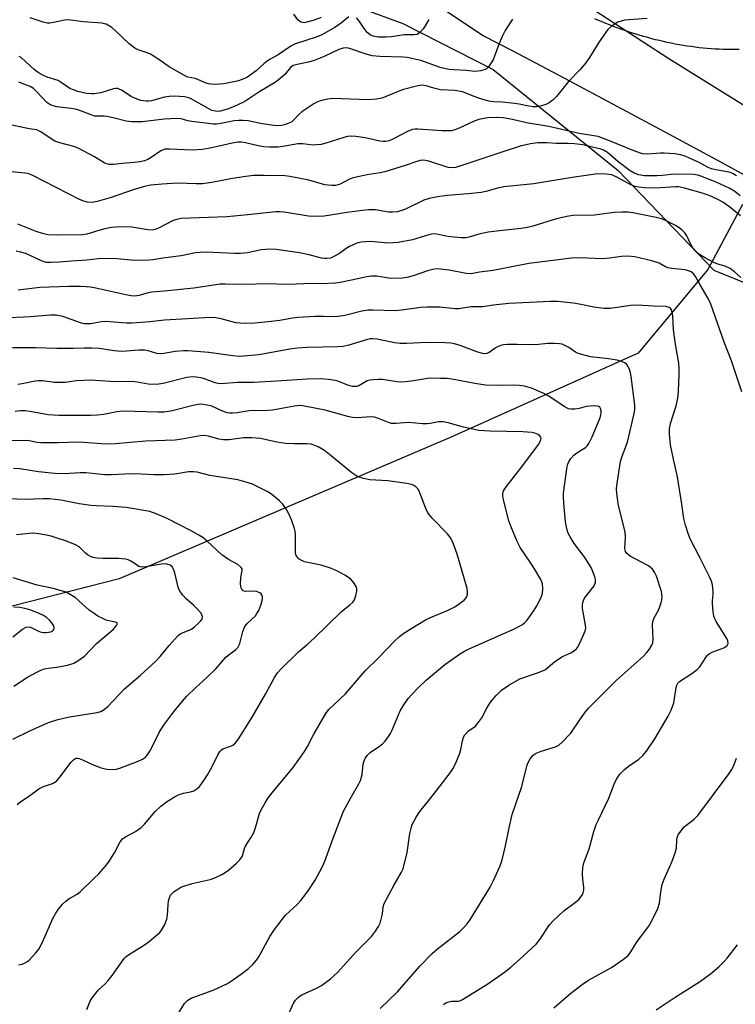
# Model space of a CAD drawing. Units: inches. Extents: x 1225771 to 1231771, y 577453 to 581454.
# Drawn here: x 1226061 to 1226277, y 579672 to 579969 of the extents above; entities that cross this region are included whole.
import ezdxf

# ---------------------------------------------------------------- set-up
doc = ezdxf.new("R2010")
doc.units = ezdxf.units.IN
doc.header["$MEASUREMENT"] = 0
for name, color, linetype in [('HYDRO-Single Line Stream', 4, 'Continuous'), ('NTRL-Trees', 3, 'Continuous'), ('TRANS-Parking Lot', 4, 'Continuous'), ('Undefined', 1, 'Continuous')]:
    doc.layers.add(name, color=color, linetype=linetype)

msp = doc.modelspace()

# ---------------------------------------------------------------- linework, layer by layer
at = {"layer": 'HYDRO-Single Line Stream'}
msp.add_lwpolyline([(1226278.72, 579913.58), (1226268.27, 579894.04), (1226247.23, 579868.72), (1226191.06, 579843.45), (1226090.58, 579800.6), (1226013.01, 579780.78), (1225945.17, 579765.27), (1225914.57, 579762.68), (1225900.74, 579761.98), (1225878.22, 579757.13), (1225862.17, 579749.8), (1225844.18, 579735.81), (1225827.98, 579721.62), (1225809.13, 579709.32), (1225800.36, 579696.6), (1225799.62, 579696.07), (1225782.34, 579683.79), (1225771.78, 579677.17), (1225771.35, 579676.9)], dxfattribs=at)
at = {"layer": 'NTRL-Trees'}
for points in [[(1226138.53, 579982.24), (1226176.23, 579968.29), (1226203.46, 579954.4), (1226241.24, 579923.85), (1226270.12, 579893.84), (1226315.12, 579875.51), (1226363.46, 579864.4), (1226403.46, 579862.73), (1226447.9, 579851.62), (1226479.57, 579832.18), (1226484.01, 579792.18), (1226481.79, 579755.51), (1226482.9, 579734.96), (1226476.79, 579641.07), (1226443.46, 579619.96), (1226391.23, 579616.07), (1226322.35, 579621.62), (1226270.12, 579615.51), (1226162.35, 579613.29), (1226080.76, 579597.64), (1226056.24, 579596.62), (1225990.68, 579550.51), (1225965.74, 579503.26), (1225964.01, 579472.73)], [(1226277.75, 579960.44), (1226276.54, 579960.41), (1226275.32, 579960.4), (1226274.11, 579960.41), (1226272.89, 579960.44), (1226271.68, 579960.49), (1226270.47, 579960.55), (1226269.26, 579960.63), (1226268.04, 579960.72), (1226266.83, 579960.83), (1226265.63, 579960.96), (1226264.42, 579961.11), (1226263.22, 579961.27), (1226262.01, 579961.44), (1226260.81, 579961.63), (1226259.62, 579961.84), (1226258.42, 579962.06), (1226257.23, 579962.29), (1226256.04, 579962.54), (1226254.86, 579962.8), (1226253.67, 579963.08), (1226252.49, 579963.37), (1226251.32, 579963.67), (1226250.14, 579963.99), (1226248.98, 579964.31), (1226247.81, 579964.66), (1226246.65, 579965.01), (1226245.49, 579965.38), (1226244.34, 579965.75), (1226243.19, 579966.15), (1226242.04, 579966.55), (1226240.9, 579966.96), (1226239.76, 579967.39), (1226238.63, 579967.83), (1226237.5, 579968.27), (1226236.37, 579968.73), (1226235.25, 579969.2), (1226234.14, 579969.69)]]:
    msp.add_lwpolyline(points, dxfattribs=at)
at = {"layer": 'TRANS-Parking Lot'}
for points in [[(1226203.33, 579992.46, 0), (1226256.49, 579957.68, 0), (1226280.92, 579942.45, 0), (1226321.16, 579917.98, 0), (1226325.7, 579916.22, 0), (1226330.27, 579914.53, 0), (1226334.86, 579912.91, 0), (1226339.48, 579911.38, 0), (1226344.13, 579909.91, 0), (1226348.79, 579908.53, 0), (1226353.48, 579907.22, 0), (1226358.19, 579905.99, 0), (1226362.92, 579904.84, 0), (1226367.67, 579903.76, 0), (1226372.43, 579902.76, 0), (1226377.22, 579901.85, 0), (1226379.33, 579901.47, 0), (1226386.38, 579901.22, 0), (1226393.42, 579900.89, 0), (1226400.46, 579900.48, 0), (1226407.49, 579899.99, 0), (1226414.52, 579899.42, 0)], [(1226412.59, 579872.57, 0), (1226400.11, 579876.27, 0), (1226387.38, 579879.57, 0), (1226379.05, 579881.34, 0), (1226357.57, 579885.26, 0), (1226348.12, 579887.15, 0), (1226339.08, 579889.34, 0), (1226332.08, 579891.55, 0), (1226325.34, 579894.47, 0), (1226316.95, 579898.73, 0), (1226307, 579904.3, 0), (1226298.05, 579909.73, 0), (1226283.52, 579920.12, 0), (1226272.36, 579926.25, 0), (1226256.66, 579934.79, 0), (1226240.92, 579943.25, 0), (1226225.15, 579951.64, 0), (1226209.34, 579959.97, 0), (1226200.48, 579964.58, 0), (1226175.05, 579981.53, 0)]]:
    msp.add_polyline3d(points, dxfattribs=at)
at = {"layer": 'Undefined'}
for points, elevation in [([(1226249.97, 579969.77), (1226243.13, 579969.22), (1226242.1, 579969.01), (1226241.1, 579968.62), (1226239.14, 579967.4), (1226238.13, 579966.41), (1226235.47, 579962.71), (1226232.55, 579958), (1226231.43, 579956.37), (1226229.77, 579954.39), (1226226.24, 579950.72), (1226222.59, 579946.23), (1226221.56, 579945.2), (1226220.42, 579944.3), (1226219.4, 579943.8), (1226218.04, 579943.36), (1226216.65, 579943.08), (1226215.58, 579943.11), (1226214.23, 579943.29), (1226211.33, 579943.93), (1226209.92, 579944.15), (1226206.23, 579944.55), (1226203.56, 579944.66), (1226202.14, 579944.82), (1226201.03, 579945.1), (1226198.84, 579945.84), (1226197.22, 579946.44), (1226195.06, 579947.38), (1226194.19, 579947.66), (1226191.92, 579948.01), (1226187.57, 579948.27), (1226185.6, 579948.7), (1226183.27, 579949.49), (1226181.99, 579949.62), (1226180.31, 579949.34), (1226176.42, 579948.34), (1226174.32, 579947.58), (1226170.18, 579945.87), (1226169.39, 579945.63), (1226168.31, 579945.43), (1226165.8, 579945.22), (1226155, 579945.6), (1226153.57, 579945.41), (1226151.31, 579944.89), (1226150.26, 579944.51), (1226149.35, 579944.03), (1226145.72, 579941.58), (1226144.86, 579940.83), (1226143.28, 579939.03), (1226142.68, 579938.54), (1226141.85, 579938.14), (1226140.47, 579937.66), (1226139.62, 579937.45), (1226138.77, 579937.36), (1226137.33, 579937.48), (1226133.27, 579938.1), (1226129.59, 579938.88), (1226127.89, 579939.02), (1226126.74, 579939.02), (1226125.37, 579938.9), (1226120.83, 579937.93), (1226119.97, 579937.84), (1226119.09, 579937.86), (1226112.56, 579938.69), (1226111.39, 579938.91), (1226109.31, 579939.46), (1226108.06, 579939.6), (1226104.25, 579939.38), (1226097.54, 579938.54), (1226094.38, 579938.54), (1226092.69, 579938.75), (1226088.83, 579939.8), (1226086.93, 579940.22), (1226086.11, 579940.31), (1226084.08, 579940.26), (1226083.21, 579940.33), (1226082.13, 579940.64), (1226079.24, 579941.83), (1226077.89, 579942.25), (1226076.18, 579942.57), (1226071.78, 579943.13), (1226070.37, 579943.46), (1226069.68, 579943.81), (1226068.83, 579944.42), (1226065.59, 579947.88), (1226064.73, 579948.59), (1226063.75, 579949.2), (1226062.2, 579949.89), (1226060.32, 579950.55)], 556), ([(1226209.3, 579969.56), (1226207.15, 579966.11), (1226206.17, 579964.34), (1226205.27, 579962.2), (1226203.92, 579958.36), (1226203.44, 579957.32), (1226202.07, 579955.16), (1226201.5, 579954.6), (1226201.04, 579954.36), (1226199.72, 579954.01), (1226198.06, 579953.81), (1226195.32, 579954.08), (1226191.61, 579954.24), (1226190.25, 579954.37), (1226187.76, 579954.9), (1226181.66, 579957.08), (1226178.95, 579957.74), (1226177.56, 579957.98), (1226176.24, 579958.1), (1226169.32, 579958.32), (1226166.99, 579958.55), (1226165.19, 579958.98), (1226160.16, 579960.75), (1226159.35, 579960.89), (1226158.23, 579960.84), (1226156.93, 579960.42), (1226152.47, 579958.31), (1226149.43, 579957.11), (1226147.73, 579956.58), (1226144.34, 579955.9), (1226143.16, 579955.54), (1226142.35, 579954.93), (1226140.61, 579952.84), (1226138.6, 579951.11), (1226137.45, 579950.37), (1226133.02, 579947.77), (1226128.58, 579944.71), (1226126.26, 579943.61), (1226123.61, 579942.54), (1226121.11, 579941.83), (1226120.39, 579941.74), (1226119.65, 579941.78), (1226118.63, 579942.02), (1226117.85, 579942.35), (1226112.11, 579945.6), (1226111.2, 579945.93), (1226110.36, 579946.08), (1226107.31, 579946.32), (1226105.68, 579946.27), (1226104.3, 579946), (1226100.42, 579944.96), (1226099.58, 579944.82), (1226098.78, 579944.81), (1226097.19, 579945.01), (1226095.53, 579945.6), (1226094.27, 579946.25), (1226091.36, 579948.12), (1226090.62, 579948.47), (1226090.11, 579948.62), (1226089.48, 579948.64), (1226088.93, 579948.54), (1226085.07, 579947.33), (1226083.12, 579947.01), (1226082.25, 579947.01), (1226080.79, 579947.16), (1226078.13, 579947.74), (1226076.79, 579948.19), (1226075.75, 579948.67), (1226073.15, 579950.49), (1226072.23, 579951.03), (1226068.92, 579952.08), (1226067.56, 579952.64), (1226066.81, 579953.03), (1226065.86, 579953.67), (1226064.94, 579954.42), (1226061.11, 579957.93), (1226060.41, 579958.33)], 558), ([(1226159.92, 579970.27), (1226157.67, 579968.42), (1226155.75, 579967.01), (1226151.82, 579964.87), (1226150.1, 579964.11), (1226144.16, 579962.21), (1226143.34, 579961.88), (1226142.4, 579961.38), (1226138.56, 579958.82), (1226136.18, 579957.51), (1226135.28, 579956.93), (1226134.23, 579956.11), (1226132, 579954), (1226130.59, 579952.92), (1226129.35, 579952.11), (1226128.29, 579951.6), (1226126.64, 579950.98), (1226125.26, 579950.64), (1226122.17, 579950.05), (1226119.56, 579949.89), (1226118.4, 579949.91), (1226117.57, 579950.02), (1226116.53, 579950.35), (1226114.38, 579951.35), (1226113.54, 579951.61), (1226111.38, 579952.1), (1226110.32, 579952.53), (1226105.74, 579955.14), (1226102.59, 579957.39), (1226100.08, 579958.99), (1226098.8, 579959.55), (1226096.32, 579960.28), (1226095.33, 579960.77), (1226093.6, 579962.1), (1226089.48, 579966.05), (1226088.36, 579967.04), (1226086.73, 579968.01), (1226086.24, 579968.2), (1226085.45, 579968.36), (1226079.76, 579968.79), (1226075.24, 579969.41), (1226074.16, 579969.29), (1226070.85, 579968.55), (1226069.7, 579968.41), (1226068.85, 579968.41), (1226067.7, 579968.65), (1226063.73, 579969.94)], 560), ([(1226151.53, 579970.09), (1226149.21, 579969.18), (1226147.26, 579968.64), (1226146.42, 579968.51), (1226145.89, 579968.52), (1226145.15, 579968.82), (1226144.55, 579969.41), (1226143.3, 579971.08)], 562), ([(1226184.11, 579969.5), (1226182.97, 579967.55), (1226182.33, 579966.62), (1226181.4, 579965.58), (1226180.55, 579964.97), (1226179.56, 579964.81), (1226176.64, 579964.82), (1226172.8, 579964.22), (1226171.18, 579964.09), (1226168.86, 579964.15), (1226167.3, 579964.41), (1226166.34, 579964.86), (1226165.48, 579965.59), (1226164.59, 579966.72), (1226162.94, 579969.13), (1226162.21, 579969.99)], 560), ([(1226276.88, 579922.27), (1226275.89, 579922.88), (1226275.12, 579923.24), (1226274.07, 579923.53), (1226270.64, 579924.05), (1226269.34, 579924.37), (1226268.39, 579924.79), (1226265.6, 579926.3), (1226262.75, 579927.65), (1226261.44, 579928.2), (1226260.01, 579928.61), (1226258.28, 579928.89), (1226255.08, 579929.08), (1226253.94, 579929.08), (1226249.93, 579928.82), (1226248.53, 579928.95), (1226246.2, 579929.68), (1226238.09, 579933.08), (1226235.17, 579934.1), (1226233.29, 579934.48), (1226229.42, 579935.08), (1226220.29, 579937.2), (1226213.59, 579938.31), (1226209.36, 579939.32), (1226206.48, 579939.78), (1226204.8, 579939.91), (1226201.83, 579939.75), (1226200.19, 579939.51), (1226199.11, 579939.27), (1226197.77, 579938.75), (1226193.27, 579936.67), (1226191.96, 579936.18), (1226190.88, 579935.9), (1226189.79, 579935.81), (1226188.13, 579935.83), (1226180.78, 579936.33), (1226179.91, 579936.34), (1226179.13, 579936.26), (1226177.87, 579935.78), (1226173.03, 579933.23), (1226172.07, 579932.87), (1226171.06, 579932.65), (1226170.29, 579932.61), (1226169.26, 579932.69), (1226164.85, 579933.76), (1226162.03, 579934.13), (1226160.34, 579934.23), (1226159.5, 579934.13), (1226158.4, 579933.86), (1226152.71, 579932.01), (1226151.62, 579931.74), (1226150.21, 579931.59), (1226149.08, 579931.57), (1226146.02, 579931.9), (1226144.52, 579931.92), (1226143.39, 579931.76), (1226140.02, 579931.09), (1226138.63, 579930.91), (1226136, 579930.9), (1226134.25, 579931), (1226132.57, 579931.32), (1226128.71, 579932.26), (1226127.57, 579932.39), (1226126.43, 579932.39), (1226124.72, 579932.1), (1226118.58, 579930.69), (1226115.8, 579930.22), (1226112.66, 579930.05), (1226105.82, 579930.33), (1226104.38, 579930.28), (1226103.88, 579930.16), (1226103.2, 579929.86), (1226100.26, 579927.76), (1226099.27, 579927.22), (1226098.22, 579926.81), (1226096.82, 579926.51), (1226095.12, 579926.25), (1226091.5, 579925.98), (1226088.92, 579925.67), (1226087.61, 579925.67), (1226086.84, 579925.86), (1226086.08, 579926.2), (1226083.17, 579927.97), (1226078.27, 579930.6), (1226076.9, 579931.08), (1226072.71, 579932.23), (1226071.2, 579932.78), (1226070.06, 579933.42), (1226066.95, 579935.57), (1226065.73, 579936.13), (1226063.45, 579936.51), (1226055.95, 579938.05)], 554), ([(1226278.01, 579916.19), (1226276.44, 579917.52), (1226274.74, 579918.53), (1226270.77, 579920.41), (1226266.19, 579922.22), (1226265.21, 579922.5), (1226263.96, 579922.7), (1226258.14, 579922.79), (1226254.55, 579922.34), (1226252.92, 579922.28), (1226249.18, 579922.32), (1226247.43, 579922.55), (1226246.08, 579923.03), (1226244.85, 579923.77), (1226241.13, 579926.58), (1226237.99, 579929.29), (1226236.82, 579930.02), (1226235.95, 579930.37), (1226230.52, 579931.59), (1226227.99, 579931.94), (1226226.03, 579932.07), (1226222.63, 579931.99), (1226219.68, 579932.21), (1226216.92, 579932.26), (1226214.77, 579931.98), (1226211.61, 579931.25), (1226205.79, 579929.27), (1226200.32, 579927.55), (1226194.93, 579925.65), (1226192.14, 579924.83), (1226191.05, 579924.73), (1226189.95, 579924.83), (1226184.05, 579926.75), (1226182.61, 579926.96), (1226181.48, 579926.9), (1226180.42, 579926.62), (1226176.97, 579925.39), (1226170.81, 579923.51), (1226169.4, 579923.21), (1226165.44, 579922.6), (1226161.2, 579921.63), (1226160.12, 579921.24), (1226157.27, 579919.78), (1226155.88, 579919.34), (1226154.74, 579919.32), (1226152.7, 579919.6), (1226147.88, 579921), (1226142.17, 579922.1), (1226140.57, 579922.23), (1226134.38, 579922.37), (1226131.19, 579922.33), (1226128.83, 579922.09), (1226124.85, 579921.48), (1226118.62, 579920.27), (1226115.78, 579919.88), (1226113.85, 579919.83), (1226108.24, 579920.03), (1226103.6, 579919.78), (1226100.15, 579919.43), (1226098.23, 579919.01), (1226094.82, 579918.09), (1226088.19, 579915.76), (1226083.95, 579914.49), (1226082.52, 579914.23), (1226081.08, 579914.31), (1226079.98, 579914.59), (1226078.68, 579915.17), (1226064.54, 579922.36), (1226063.09, 579922.94), (1226061.28, 579923.22), (1226051.96, 579924.07)], 552), ([(1226278.14, 579910.2), (1226274.92, 579912.81), (1226272.75, 579914.29), (1226271.49, 579914.99), (1226269.17, 579916.1), (1226266.91, 579916.96), (1226261.18, 579918.59), (1226259.52, 579918.91), (1226258.53, 579918.94), (1226254.03, 579918.66), (1226250.6, 579918.59), (1226249.16, 579918.63), (1226247.44, 579918.85), (1226246.33, 579919.1), (1226245.01, 579919.6), (1226241, 579921.76), (1226239.25, 579922.53), (1226237.6, 579922.82), (1226235.05, 579922.91), (1226227.3, 579921.82), (1226215.72, 579919.85), (1226206.67, 579918.96), (1226204.48, 579918.48), (1226201.28, 579917.51), (1226199.9, 579917.24), (1226195.94, 579916.82), (1226189.56, 579916.38), (1226186.65, 579915.97), (1226184.2, 579915.43), (1226182.6, 579914.91), (1226177.03, 579912.2), (1226175.66, 579911.66), (1226174.53, 579911.4), (1226173.09, 579911.31), (1226171.93, 579911.34), (1226168, 579911.97), (1226165.89, 579912.03), (1226163.97, 579911.84), (1226159.44, 579911.2), (1226152.53, 579910.1), (1226150.76, 579909.96), (1226147.79, 579910.14), (1226140.39, 579911.34), (1226139.08, 579911.43), (1226137.79, 579911.4), (1226129.45, 579910.45), (1226123.1, 579909.85), (1226109.22, 579909.35), (1226108.07, 579909.12), (1226106.95, 579908.76), (1226102.47, 579906.48), (1226101.46, 579906.07), (1226100.69, 579905.89), (1226099.3, 579905.95), (1226094.43, 579906.82), (1226090.89, 579906.91), (1226088.29, 579906.65), (1226086.33, 579906.31), (1226084.46, 579905.82), (1226080.84, 579904.7), (1226079.59, 579904.44), (1226071.75, 579904.38), (1226069.11, 579904.47), (1226067.47, 579904.83), (1226065.6, 579905.46), (1226060.06, 579907.7)], 550), ([(1226278.23, 579891.59), (1226276.36, 579893.3), (1226274.98, 579894.25), (1226273.48, 579895.01), (1226271.24, 579895.62), (1226270.09, 579896.07), (1226267.21, 579897.6), (1226265.75, 579898.49), (1226264.82, 579899.3), (1226263.75, 579900.58), (1226263.17, 579901.54), (1226261.94, 579904.14), (1226261.29, 579905.06), (1226260.51, 579905.88), (1226259.64, 579906.54), (1226258.46, 579907.27), (1226255.93, 579908.61), (1226254.36, 579909.3), (1226252.64, 579909.73), (1226245.65, 579911.09), (1226244.18, 579911.26), (1226242.39, 579911.35), (1226239.97, 579911.22), (1226234.04, 579910.44), (1226227.48, 579910.25), (1226225.76, 579909.99), (1226222.58, 579909.27), (1226215.49, 579907.12), (1226213.83, 579906.7), (1226211.91, 579906.37), (1226206.31, 579905.82), (1226201.99, 579905.27), (1226199.16, 579904.66), (1226196.22, 579903.75), (1226195.26, 579903.56), (1226193.87, 579903.56), (1226190.67, 579903.9), (1226189.22, 579904.11), (1226186.44, 579904.67), (1226185.41, 579904.75), (1226184.11, 579904.5), (1226179.1, 579902.99), (1226174.81, 579902.12), (1226171.83, 579901.98), (1226166.46, 579902.41), (1226163.7, 579902.28), (1226162.32, 579901.92), (1226160.15, 579900.94), (1226159.17, 579900.34), (1226157.13, 579898.84), (1226155.39, 579897.89), (1226154.36, 579897.46), (1226153.33, 579897.28), (1226152.56, 579897.3), (1226151.69, 579897.44), (1226147.94, 579898.4), (1226145.06, 579898.99), (1226138.04, 579900.03), (1226136.3, 579900.15), (1226133.47, 579899.95), (1226129.42, 579899.05), (1226127.23, 579898.81), (1226125.47, 579898.82), (1226116.85, 579899.22), (1226115.11, 579899.17), (1226113.69, 579898.98), (1226109.38, 579898.11), (1226103.83, 579897.39), (1226100.79, 579896.88), (1226099.65, 579896.78), (1226095.35, 579896.69), (1226089.89, 579897.18), (1226085.56, 579897.31), (1226084.24, 579897.22), (1226080.88, 579896.8), (1226076.22, 579896.54), (1226072.51, 579896.22), (1226069.96, 579896.1), (1226068.56, 579896.16), (1226067.18, 579896.57), (1226062.64, 579898.68), (1226060.95, 579899.25), (1226059.53, 579899.54)], 548), ([(1226278.56, 579857.05), (1226275.41, 579866.39), (1226273.19, 579872.11), (1226269.2, 579883.54), (1226268.4, 579885.29), (1226265.98, 579889.33), (1226264.56, 579891.91), (1226264.04, 579892.61), (1226263.19, 579893.32), (1226262.48, 579893.64), (1226261.47, 579893.86), (1226257.39, 579894.33), (1226256.25, 579894.53), (1226255.49, 579894.8), (1226253.57, 579895.88), (1226251.4, 579896.66), (1226246.19, 579897.79), (1226244.17, 579898.02), (1226242.18, 579897.97), (1226238.58, 579897.4), (1226236.61, 579897.26), (1226229.62, 579897.56), (1226227.14, 579897.45), (1226214.21, 579895.83), (1226203.47, 579893.7), (1226199.33, 579893.16), (1226196.87, 579892.72), (1226195.32, 579892.81), (1226190.21, 579893.83), (1226187.55, 579894.14), (1226186.36, 579894.18), (1226185.28, 579894.03), (1226183.67, 579893.63), (1226179.34, 579892.08), (1226177.43, 579891.62), (1226176.03, 579891.4), (1226172.47, 579891.33), (1226168.33, 579891.94), (1226166.73, 579892), (1226165.32, 579891.8), (1226160.74, 579890.77), (1226157.33, 579890.12), (1226155.9, 579889.91), (1226153.56, 579889.73), (1226146.3, 579889.68), (1226141.72, 579889.48), (1226134.56, 579889.68), (1226129.36, 579889.44), (1226122.61, 579889.56), (1226121.15, 579889.52), (1226113.13, 579888.32), (1226104.25, 579887.43), (1226100.41, 579887.14), (1226099.03, 579886.86), (1226096.6, 579886.14), (1226095.34, 579885.97), (1226094.26, 579886.02), (1226092.61, 579886.3), (1226083.61, 579888.36), (1226082.01, 579888.66), (1226080.69, 579888.79), (1226078.99, 579888.87), (1226075.48, 579888.82), (1226066.73, 579888.52), (1226060.14, 579887.73)], 546), ([(1226188.5, 579672.14), (1226189.15, 579672.59), (1226190.13, 579672.96), (1226190.89, 579673.09), (1226192.93, 579673.09), (1226193.4, 579673.22), (1226194.18, 579673.57), (1226201.84, 579678.33), (1226206.9, 579681.83), (1226208.86, 579683.41), (1226211.46, 579685.66), (1226216.48, 579690.37), (1226217.55, 579691.75), (1226220.52, 579696.16), (1226221.67, 579697.45), (1226224.85, 579700.36), (1226228.31, 579702.96), (1226229.39, 579703.91), (1226230.41, 579705.28), (1226230.65, 579705.79), (1226230.83, 579706.59), (1226230.85, 579707.43), (1226230.55, 579709.98), (1226230.49, 579711.44), (1226230.59, 579713.48), (1226230.89, 579714.86), (1226232.44, 579719.14), (1226233.85, 579724.31), (1226234.59, 579726.42), (1226235.14, 579727.7), (1226238.43, 579734.38), (1226239.97, 579738.66), (1226240.66, 579740.13), (1226241.74, 579741.68), (1226243.13, 579743.07), (1226244.25, 579743.97), (1226247.46, 579746.17), (1226248.69, 579747.26), (1226249.78, 579748.63), (1226252.27, 579752.34), (1226256.33, 579759.18), (1226257.24, 579761), (1226257.99, 579763.17), (1226258.67, 579767.76), (1226258.88, 579768.55), (1226259.23, 579769.16), (1226259.75, 579769.65), (1226263.42, 579772), (1226265.09, 579773.24), (1226265.82, 579774.08), (1226267.67, 579776.88), (1226268.19, 579777.53), (1226268.79, 579778.08), (1226269.79, 579778.6), (1226272.27, 579779.46), (1226273.29, 579779.91), (1226274.09, 579780.5), (1226274.39, 579781.14), (1226274.33, 579781.88), (1226274.02, 579782.58), (1226270.82, 579787.76), (1226270.42, 579788.53), (1226270.12, 579789.33), (1226269.89, 579790.75), (1226269.71, 579793.06), (1226269.71, 579793.93), (1226269.9, 579796), (1226269.87, 579796.84), (1226269.63, 579798.78), (1226269.34, 579799.88), (1226268.75, 579801.23), (1226265.97, 579806.85), (1226262.93, 579812.64), (1226262.39, 579813.96), (1226261.51, 579816.78), (1226261.05, 579818.8), (1226260.41, 579823.2), (1226259.07, 579831.44), (1226257.86, 579836.77), (1226257.02, 579841.04), (1226256.66, 579844.27), (1226256.7, 579845.92), (1226257.03, 579847.54), (1226258.69, 579852.84), (1226259.18, 579855.16), (1226259.43, 579857.22), (1226259.62, 579862.31), (1226259.58, 579864.32), (1226259.47, 579865.75), (1226258.37, 579872.04), (1226257.95, 579875.77), (1226257.68, 579879.97), (1226257.51, 579881.1), (1226257.29, 579881.87), (1226257.03, 579882.28), (1226256.64, 579882.57), (1226255.62, 579882.86), (1226251.83, 579882.94), (1226246.98, 579883.25), (1226245.04, 579883.13), (1226238.76, 579882.27), (1226237.02, 579882.24), (1226233.85, 579882.61), (1226229.44, 579883.55), (1226227.77, 579883.83), (1226222.92, 579884.35), (1226220.67, 579884.36), (1226208.23, 579883.73), (1226203.54, 579883.22), (1226200.25, 579882.7), (1226196.82, 579882.71), (1226193.15, 579882.11), (1226192.01, 579882.14), (1226187.43, 579882.65), (1226183.57, 579882.67), (1226181.62, 579882.56), (1226176.65, 579881.81), (1226173.99, 579881.56), (1226167.14, 579881.75), (1226165.75, 579881.71), (1226163.83, 579881.46), (1226158.68, 579880.1), (1226156.7, 579879.77), (1226155.26, 579879.7), (1226152.32, 579879.79), (1226149.8, 579879.77), (1226144.53, 579879.54), (1226142.93, 579879.35), (1226139.07, 579878.62), (1226135.62, 579878.15), (1226131.54, 579877.82), (1226128.32, 579877.72), (1226127.16, 579877.75), (1226125.86, 579877.92), (1226121.41, 579879.12), (1226119.8, 579879.38), (1226118.14, 579879.49), (1226104.33, 579878.7), (1226099.91, 579878.22), (1226094.56, 579877.77), (1226092.8, 579877.77), (1226086.47, 579878.32), (1226085.33, 579878.22), (1226081.94, 579877.61), (1226080.86, 579877.56), (1226080.1, 579877.62), (1226079.27, 579877.8), (1226073.67, 579879.77), (1226072.62, 579880.05), (1226071.58, 579880.2), (1226069.9, 579880.19), (1226063.73, 579879.69), (1226055.65, 579879.33)], 544), ([(1226169.34, 579670.9), (1226174.63, 579675.97), (1226181.31, 579683.67), (1226185.11, 579687.48), (1226186.66, 579688.87), (1226193.38, 579694.19), (1226194.48, 579695.18), (1226195.63, 579696.5), (1226196.68, 579697.9), (1226202.56, 579707.57), (1226203.53, 579709.39), (1226205.56, 579713.95), (1226206.16, 579715.81), (1226207.24, 579720), (1226208.28, 579725.44), (1226209.22, 579729.49), (1226212.16, 579737.88), (1226213.77, 579744.45), (1226214.21, 579745.56), (1226214.64, 579746.32), (1226215.57, 579747.37), (1226216.45, 579747.96), (1226217.94, 579748.58), (1226222.3, 579749.86), (1226223.27, 579750.4), (1226224.33, 579751.34), (1226226.95, 579754.01), (1226229.8, 579758.38), (1226231.36, 579760.47), (1226232.27, 579761.57), (1226240.59, 579769.91), (1226248.77, 579777.17), (1226249.9, 579778.38), (1226250.7, 579779.39), (1226251.38, 579780.56), (1226251.66, 579781.3), (1226251.78, 579782.64), (1226251.58, 579786.62), (1226251.64, 579787.75), (1226252.02, 579788.8), (1226253.36, 579791.2), (1226254.17, 579793.39), (1226254.37, 579794.23), (1226254.44, 579795.08), (1226254.41, 579795.94), (1226254.26, 579796.78), (1226252.76, 579801.4), (1226252.19, 579802.63), (1226251.6, 579803.49), (1226250.88, 579804.17), (1226250.2, 579804.63), (1226246.09, 579806.74), (1226244.87, 579807.46), (1226243.82, 579808.27), (1226243.4, 579808.87), (1226243.27, 579809.31), (1226243.22, 579809.87), (1226243.44, 579813.11), (1226243.29, 579814.8), (1226241.35, 579822.79), (1226240.76, 579826.33), (1226240.7, 579827.7), (1226240.76, 579828.83), (1226241.91, 579836.05), (1226242.4, 579837.66), (1226243.74, 579841.06), (1226244.14, 579842.3), (1226246.03, 579850.53), (1226246.22, 579851.67), (1226246.19, 579853.03), (1226245.15, 579861.71), (1226244.93, 579862.83), (1226244.59, 579863.89), (1226244.26, 579864.64), (1226243.81, 579865.3), (1226243.19, 579865.8), (1226242.23, 579866.25), (1226240.87, 579866.61), (1226238.3, 579867.06), (1226232.84, 579867.67), (1226230.22, 579868.31), (1226229.09, 579868.68), (1226228.31, 579869.04), (1226226.29, 579870.43), (1226225.1, 579871.1), (1226224.35, 579871.42), (1226223.52, 579871.59), (1226222.04, 579871.66), (1226219.95, 579871.63), (1226216.25, 579871.24), (1226210.77, 579871.36), (1226207.81, 579871.34), (1226206.64, 579871.25), (1226205.82, 579871.07), (1226204.79, 579870.67), (1226204.07, 579870.26), (1226202.32, 579868.94), (1226201.59, 579868.61), (1226201.07, 579868.54), (1226200.24, 579868.66), (1226198.55, 579869.17), (1226193.49, 579871.08), (1226191.81, 579871.52), (1226190.68, 579871.72), (1226188.95, 579871.83), (1226183.46, 579871.95), (1226177.4, 579871.63), (1226175.4, 579871.66), (1226173.68, 579871.88), (1226168.51, 579872.92), (1226167.07, 579873.11), (1226166.34, 579873.07), (1226165.52, 579872.91), (1226159.89, 579871.15), (1226158.25, 579870.77), (1226156.51, 579870.64), (1226147.4, 579870.4), (1226144.45, 579870.24), (1226142.16, 579869.93), (1226132.74, 579868.22), (1226128.2, 579867.79), (1226126.8, 579867.78), (1226124.88, 579867.9), (1226117.72, 579868.94), (1226111.41, 579869.47), (1226110.02, 579869.44), (1226107.49, 579869.22), (1226104.12, 579868.62), (1226103.07, 579868.53), (1226102.01, 579868.66), (1226099.33, 579869.43), (1226098.23, 579869.6), (1226096.56, 579869.6), (1226092.8, 579869.31), (1226091.35, 579869.27), (1226089.07, 579869.46), (1226084.65, 579870.1), (1226082.35, 579870.24), (1226080.05, 579870.29), (1226076.81, 579870.17), (1226071.77, 579870.13), (1226065.33, 579870.34), (1226058.47, 579870.31)], 542), ([(1226141.89, 579669.62), (1226143.34, 579672.68), (1226143.82, 579673.38), (1226144.61, 579674.22), (1226145.28, 579674.76), (1226145.77, 579675.05), (1226149.96, 579676.91), (1226151.72, 579677.82), (1226154.44, 579679.84), (1226156.48, 579681.76), (1226162.12, 579687.99), (1226166.76, 579692.63), (1226167.97, 579694.2), (1226168.89, 579695.61), (1226169.34, 579696.66), (1226169.83, 579698.32), (1226170.06, 579699.44), (1226170.29, 579701.59), (1226170.61, 579702.62), (1226173.59, 579708.25), (1226175.86, 579712.02), (1226176.32, 579713.1), (1226177.51, 579718.02), (1226178.32, 579723.74), (1226178.7, 579725.36), (1226179.06, 579726.41), (1226180.27, 579728.69), (1226181.34, 579730.4), (1226184.33, 579734.07), (1226187.89, 579738.64), (1226190.53, 579742.06), (1226191.33, 579743.24), (1226192.08, 579744.78), (1226193.39, 579747.96), (1226193.71, 579749.06), (1226194.2, 579751.67), (1226194.58, 579752.79), (1226194.98, 579753.56), (1226195.97, 579754.58), (1226198.11, 579756.16), (1226198.88, 579757), (1226200.03, 579758.65), (1226201.67, 579761.78), (1226202.67, 579763.38), (1226204.39, 579765.38), (1226206.04, 579767.03), (1226208.25, 579768.5), (1226211.57, 579770.44), (1226216.55, 579772.11), (1226218.19, 579772.73), (1226219.23, 579773.22), (1226219.92, 579773.72), (1226221.47, 579775.19), (1226222.67, 579776.06), (1226224.45, 579777.13), (1226226.89, 579778.27), (1226228.03, 579778.98), (1226228.61, 579779.49), (1226228.96, 579779.9), (1226229.78, 579781.44), (1226231.09, 579784.41), (1226231.35, 579785.23), (1226231.42, 579785.79), (1226231.29, 579787.24), (1226230.49, 579791.61), (1226230.43, 579792.69), (1226230.55, 579793.51), (1226230.83, 579794.34), (1226231.3, 579795.22), (1226233.97, 579798.55), (1226234.37, 579799.59), (1226234.39, 579800.4), (1226234.2, 579801.2), (1226233.69, 579802.52), (1226233.11, 579803.82), (1226232.53, 579804.87), (1226230.94, 579807.36), (1226227.94, 579811.28), (1226226.68, 579813.3), (1226226.04, 579814.62), (1226225.59, 579816.28), (1226225.35, 579817.81), (1226224.78, 579823.48), (1226224.69, 579825.27), (1226224.73, 579826.46), (1226225.73, 579833.87), (1226225.95, 579834.99), (1226226.2, 579835.7), (1226226.9, 579836.89), (1226227.78, 579837.95), (1226228.71, 579838.65), (1226231.32, 579840.25), (1226231.88, 579840.78), (1226232.34, 579841.44), (1226233.33, 579843.52), (1226235.67, 579849.02), (1226235.97, 579850.05), (1226236.09, 579850.83), (1226236.06, 579851.33), (1226235.89, 579852.02), (1226235.67, 579852.4), (1226235.34, 579852.65), (1226234.89, 579852.77), (1226234.09, 579852.81), (1226231.56, 579852.62), (1226229.43, 579852.08), (1226228.09, 579851.84), (1226227.02, 579851.81), (1226226.22, 579851.97), (1226224.93, 579852.59), (1226220.27, 579855.71), (1226218.76, 579856.59), (1226215.07, 579858.22), (1226212.92, 579858.76), (1226211.28, 579859), (1226209.56, 579859.09), (1226205.19, 579858.95), (1226201.16, 579859.04), (1226197.94, 579859.55), (1226191.66, 579860.8), (1226189.6, 579861.05), (1226187.59, 579861.14), (1226185.02, 579861.17), (1226183.65, 579861.11), (1226178.79, 579860.29), (1226175.94, 579859.96), (1226174.45, 579860.05), (1226170.04, 579860.81), (1226168.88, 579860.83), (1226167.42, 579860.72), (1226166.26, 579860.56), (1226165.44, 579860.34), (1226162.92, 579858.92), (1226162.39, 579858.71), (1226161.86, 579858.63), (1226161.03, 579858.72), (1226159.62, 579859.09), (1226156.63, 579860.27), (1226155.81, 579860.52), (1226153.83, 579860.79), (1226151.3, 579860.97), (1226147.38, 579860.91), (1226138.11, 579860.24), (1226131.11, 579859.92), (1226126.37, 579859.84), (1226121.4, 579859.53), (1226120.38, 579859.6), (1226119.59, 579859.76), (1226116.41, 579860.98), (1226115.35, 579861.3), (1226113.9, 579861.53), (1226112.73, 579861.58), (1226111.01, 579861.39), (1226103.92, 579859.6), (1226101.91, 579859.27), (1226099.41, 579859.4), (1226096.03, 579860.01), (1226094.62, 579860.16), (1226089.31, 579860.1), (1226082.12, 579860.57), (1226077.76, 579860.34), (1226074.31, 579859.92), (1226072.85, 579859.85), (1226071.09, 579859.93), (1226067.53, 579860.39), (1226066.14, 579860.4), (1226064.76, 579860.21), (1226061.32, 579859.44), (1226060.01, 579859.31)], 540), ([(1226221.78, 579671.09), (1226226.89, 579675.51), (1226230.35, 579678.17), (1226232.29, 579679.44), (1226239.16, 579683.25), (1226242.81, 579685.79), (1226244.19, 579686.89), (1226245.05, 579688), (1226246.91, 579691.14), (1226250.42, 579695.71), (1226251.54, 579697.72), (1226253.22, 579701.07), (1226253.7, 579702.73), (1226254.07, 579706.12), (1226254.49, 579708.3), (1226255.1, 579709.94), (1226257.52, 579715.38), (1226258.43, 579717.89), (1226258.78, 579719.31), (1226258.88, 579721.97), (1226259.1, 579722.79), (1226259.34, 579723.28), (1226260.11, 579724.42), (1226261.17, 579725.71), (1226262.02, 579726.45), (1226264.08, 579727.96), (1226265.25, 579729.2), (1226274.68, 579741.82), (1226275.47, 579743.03), (1226276.24, 579744.59), (1226276.96, 579746.47)], 546), ([(1226252.67, 579670.51), (1226258.13, 579674.16), (1226266.05, 579679.16), (1226269.07, 579681.37), (1226271.61, 579683.51), (1226273.2, 579685.05), (1226274.11, 579686.08), (1226277.24, 579690.11)], 548)]:
    msp.add_lwpolyline(points, dxfattribs=dict(at, elevation=elevation))
for points in [[(1226108.21, 579668.95, 538), (1226110.36, 579672.39, 538), (1226110.73, 579672.83, 538), (1226111.38, 579673.38, 538), (1226112.35, 579673.99, 538), (1226113.15, 579674.35, 538), (1226119.02, 579676.42, 538), (1226123.31, 579678.49, 538), (1226124.82, 579679.44, 538), (1226127.5, 579681.33, 538), (1226129.6, 579683.02, 538), (1226130.91, 579684.23, 538), (1226132.09, 579685.54, 538), (1226132.75, 579686.47, 538), (1226136.07, 579692.6, 538), (1226137.5, 579694.8, 538), (1226140.85, 579699.12, 538), (1226144.32, 579702.27, 538), (1226145.44, 579703.47, 538), (1226147.63, 579706.39, 538), (1226149.78, 579709.67, 538), (1226151.84, 579713.55, 538), (1226152.72, 579715.41, 538), (1226155.16, 579722.34, 538), (1226158.29, 579730.43, 538), (1226160.6, 579734.74, 538), (1226162.95, 579738.73, 538), (1226163.45, 579739.74, 538), (1226163.98, 579741.52, 538), (1226164.3, 579744.65, 538), (1226164.57, 579745.71, 538), (1226164.88, 579746.46, 538), (1226165.53, 579747.42, 538), (1226166.34, 579748.23, 538), (1226169.2, 579750.09, 538), (1226170.11, 579750.81, 538), (1226170.86, 579751.65, 538), (1226171.89, 579752.99, 538), (1226172.51, 579753.93, 538), (1226172.9, 579754.71, 538), (1226175.39, 579760.73, 538), (1226176.48, 579762.57, 538), (1226177.87, 579764.45, 538), (1226178.8, 579765.56, 538), (1226180.95, 579767.84, 538), (1226183.23, 579770.05, 538), (1226188.86, 579774.8, 538), (1226193.64, 579778.08, 538), (1226194.88, 579778.82, 538), (1226196.45, 579779.57, 538), (1226210.14, 579785.57, 538), (1226212.34, 579786.79, 538), (1226212.98, 579787.32, 538), (1226213.71, 579788.18, 538), (1226215.9, 579791.2, 538), (1226216.67, 579792.42, 538), (1226217.83, 579794.81, 538), (1226218.34, 579796.18, 538), (1226218.52, 579797.65, 538), (1226218.42, 579799.1, 538), (1226217.85, 579800.4, 538), (1226215.91, 579803.65, 538), (1226214.82, 579805.39, 538), (1226211.64, 579810.1, 538), (1226210.68, 579811.91, 538), (1226208.78, 579816.47, 538), (1226208.18, 579818.11, 538), (1226206.63, 579824.51, 538), (1226206.42, 579825.68, 538), (1226206.41, 579826.25, 538), (1226206.63, 579827.16, 538), (1226207.38, 579828.41, 538), (1226212.43, 579834.78, 538), (1226217.2, 579841.16, 538), (1226217.61, 579841.88, 538), (1226217.87, 579842.57, 538), (1226217.93, 579843.01, 538), (1226217.85, 579843.41, 538), (1226217.47, 579843.89, 538), (1226217.06, 579844.16, 538), (1226216.06, 579844.56, 538), (1226215.24, 579844.75, 538), (1226212.44, 579844.96, 538), (1226202.62, 579845.16, 538), (1226199.19, 579845.42, 538), (1226194.54, 579846.37, 538), (1226189.86, 579847.75, 538), (1226188.52, 579847.99, 538), (1226186.96, 579847.97, 538), (1226184.44, 579847.47, 538), (1226183.59, 579847.38, 538), (1226182.16, 579847.41, 538), (1226177.95, 579847.83, 538), (1226174.18, 579847.52, 538), (1226172.85, 579847.54, 538), (1226171.87, 579847.78, 538), (1226168.91, 579849.06, 538), (1226167.63, 579849.45, 538), (1226166.32, 579849.56, 538), (1226162.61, 579849.24, 538), (1226161.02, 579849.34, 538), (1226159.61, 579849.66, 538), (1226152.76, 579851.57, 538), (1226147.01, 579852.67, 538), (1226145.32, 579852.89, 538), (1226144.35, 579852.88, 538), (1226143.49, 579852.76, 538), (1226136.89, 579851.5, 538), (1226135.4, 579851.41, 538), (1226129.83, 579851.35, 538), (1226126.19, 579850.73, 538), (1226124.8, 579850.6, 538), (1226123.98, 579850.61, 538), (1226123.17, 579850.76, 538), (1226121.6, 579851.32, 538), (1226118.61, 579852.69, 538), (1226116.69, 579853.18, 538), (1226115.37, 579853.33, 538), (1226114.43, 579853.25, 538), (1226113.36, 579853.03, 538), (1226106.21, 579851.22, 538), (1226104.15, 579850.94, 538), (1226102.38, 579850.92, 538), (1226091.84, 579851.22, 538), (1226089.9, 579851.03, 538), (1226086.03, 579850.24, 538), (1226084.11, 579849.98, 538), (1226082.09, 579849.93, 538), (1226072.38, 579849.97, 538), (1226069.21, 579850.11, 538), (1226063.74, 579851.17, 538), (1226062.3, 579851.33, 538), (1226060.83, 579851.38, 538), (1226059.25, 579851.17, 538)], [(1226080.89, 579670.6, 536), (1226081.86, 579673.1, 536), (1226082.43, 579674.1, 536), (1226084.42, 579676.49, 536), (1226086.43, 579678.34, 536), (1226087.33, 579679.34, 536), (1226088.49, 579680.86, 536), (1226092.12, 579685.98, 536), (1226092.72, 579686.58, 536), (1226093.43, 579687.09, 536), (1226097.44, 579689.57, 536), (1226099.14, 579690.72, 536), (1226102.27, 579693.3, 536), (1226102.9, 579693.88, 536), (1226103.44, 579694.54, 536), (1226104.27, 579696.05, 536), (1226105.04, 579697.9, 536), (1226105.24, 579699.03, 536), (1226105.37, 579702.23, 536), (1226105.5, 579703.36, 536), (1226105.89, 579704.63, 536), (1226106.13, 579705.07, 536), (1226106.59, 579705.65, 536), (1226107.18, 579706.18, 536), (1226108.31, 579706.95, 536), (1226109.27, 579707.49, 536), (1226110.1, 579707.83, 536), (1226112.67, 579708.64, 536), (1226118.12, 579709.85, 536), (1226119.49, 579710.38, 536), (1226121.62, 579711.36, 536), (1226122.64, 579711.93, 536), (1226123.59, 579712.63, 536), (1226126.07, 579714.76, 536), (1226127.08, 579715.8, 536), (1226127.55, 579716.51, 536), (1226127.79, 579717.02, 536), (1226128.44, 579719.16, 536), (1226128.78, 579719.95, 536), (1226129.38, 579720.96, 536), (1226130.38, 579722.38, 536), (1226131.13, 579723.86, 536), (1226131.62, 579725.17, 536), (1226132.95, 579729.72, 536), (1226133.51, 579730.9, 536), (1226134.67, 579732.96, 536), (1226135.61, 579734.45, 536), (1226137.21, 579736.53, 536), (1226143.15, 579743.67, 536), (1226146.54, 579748.48, 536), (1226147.48, 579749.97, 536), (1226149.32, 579753.68, 536), (1226152.24, 579758.79, 536), (1226153.15, 579760.29, 536), (1226153.87, 579761.2, 536), (1226158.89, 579765.88, 536), (1226164.9, 579772.87, 536), (1226168.79, 579776.7, 536), (1226173.7, 579781.82, 536), (1226175.2, 579783.17, 536), (1226176.56, 579784.19, 536), (1226178.89, 579785.76, 536), (1226183.03, 579788.21, 536), (1226184.6, 579788.96, 536), (1226189.95, 579791.19, 536), (1226191.89, 579792.18, 536), (1226194.02, 579793.64, 536), (1226194.69, 579794.19, 536), (1226195.27, 579794.79, 536), (1226195.53, 579795.25, 536), (1226195.74, 579796.03, 536), (1226195.77, 579796.84, 536), (1226195.64, 579797.67, 536), (1226192.58, 579808.01, 536), (1226191.44, 579811.38, 536), (1226190.68, 579812.89, 536), (1226189.73, 579814.24, 536), (1226185.08, 579818.93, 536), (1226183.77, 579820.5, 536), (1226183.13, 579821.82, 536), (1226181.15, 579827.08, 536), (1226180.74, 579827.82, 536), (1226180.19, 579828.37, 536), (1226179.52, 579828.77, 536), (1226178.79, 579829.09, 536), (1226177.4, 579829.44, 536), (1226171.69, 579830.22, 536), (1226166.3, 579830.51, 536), (1226164.36, 579830.9, 536), (1226163.03, 579831.32, 536), (1226162.03, 579831.85, 536), (1226160.86, 579832.66, 536), (1226154.14, 579838.13, 536), (1226152.54, 579839.34, 536), (1226150.64, 579840.47, 536), (1226149.62, 579840.91, 536), (1226148.58, 579841.23, 536), (1226147.24, 579841.39, 536), (1226143.4, 579841.38, 536), (1226140.77, 579841.49, 536), (1226138.19, 579841.91, 536), (1226133.24, 579842.93, 536), (1226130.69, 579843.15, 536), (1226128.16, 579843.19, 536), (1226123.85, 579842.61, 536), (1226122.14, 579842.55, 536), (1226120.7, 579842.79, 536), (1226117.61, 579843.71, 536), (1226116.3, 579843.93, 536), (1226115.07, 579843.83, 536), (1226109.49, 579842.77, 536), (1226107.5, 579842.48, 536), (1226098.53, 579842.15, 536), (1226089.54, 579841.33, 536), (1226086.66, 579841.23, 536), (1226078.49, 579841.84, 536), (1226072.17, 579841.62, 536), (1226066.99, 579841.69, 536), (1226065.86, 579841.8, 536), (1226063.48, 579842.26, 536), (1226062.42, 579842.35, 536), (1226053.85, 579842.26, 536)], [(1226060.22, 579684.11, 534), (1226061.31, 579684.33, 534), (1226062.09, 579684.6, 534), (1226062.79, 579684.99, 534), (1226063.46, 579685.51, 534), (1226065.5, 579687.66, 534), (1226066.38, 579688.83, 534), (1226067.44, 579690.97, 534), (1226070.55, 579697.92, 534), (1226071.49, 579699.67, 534), (1226072.27, 579700.84, 534), (1226073.51, 579702.35, 534), (1226074.48, 579703.33, 534), (1226075.4, 579703.96, 534), (1226077.9, 579705.38, 534), (1226078.82, 579706.09, 534), (1226083.02, 579710.11, 534), (1226084.44, 579711.58, 534), (1226086.4, 579713.81, 534), (1226087.46, 579715.21, 534), (1226089.19, 579717.9, 534), (1226090.97, 579721.22, 534), (1226091.63, 579722.11, 534), (1226092.51, 579722.75, 534), (1226095.53, 579724.33, 534), (1226097.21, 579725.5, 534), (1226098.24, 579726.55, 534), (1226101.47, 579730.42, 534), (1226103.2, 579731.94, 534), (1226105.16, 579733.46, 534), (1226107.53, 579734.94, 534), (1226108.77, 579735.55, 534), (1226109.99, 579735.89, 534), (1226112.19, 579736.3, 534), (1226113.18, 579736.65, 534), (1226114.05, 579737.17, 534), (1226114.83, 579737.93, 534), (1226116.21, 579739.74, 534), (1226117.31, 579741.47, 534), (1226118.61, 579743.79, 534), (1226120.38, 579747.52, 534), (1226120.99, 579748.49, 534), (1226121.52, 579749, 534), (1226121.93, 579749.27, 534), (1226124.24, 579750.05, 534), (1226124.93, 579750.41, 534), (1226125.73, 579751.13, 534), (1226126.77, 579752.46, 534), (1226131.06, 579759.4, 534), (1226134.8, 579765.77, 534), (1226137.47, 579770.79, 534), (1226138.38, 579772.19, 534), (1226139.53, 579773.47, 534), (1226144.7, 579778.54, 534), (1226147.37, 579780.8, 534), (1226149.47, 579782.71, 534), (1226157.64, 579790.66, 534), (1226160.27, 579792.78, 534), (1226161.11, 579793.55, 534), (1226161.59, 579794.23, 534), (1226162.06, 579795.58, 534), (1226162.33, 579797, 534), (1226162.35, 579797.55, 534), (1226162.24, 579798.07, 534), (1226161.54, 579799.28, 534), (1226160.4, 579800.58, 534), (1226158.74, 579801.74, 534), (1226156.52, 579802.97, 534), (1226154.71, 579803.72, 534), (1226151.61, 579804.72, 534), (1226146.5, 579805.79, 534), (1226145.47, 579806.21, 534), (1226144.79, 579806.64, 534), (1226144.16, 579807.44, 534), (1226143.96, 579807.91, 534), (1226143.86, 579808.44, 534), (1226143.8, 579813.86, 534), (1226143.7, 579814.99, 534), (1226143.52, 579815.85, 534), (1226142.64, 579818.38, 534), (1226141.96, 579820.03, 534), (1226141.11, 579821.51, 534), (1226139.99, 579823.14, 534), (1226138.99, 579824.18, 534), (1226137.24, 579825.71, 534), (1226136.32, 579826.41, 534), (1226135.32, 579826.99, 534), (1226130.87, 579829.16, 534), (1226129.22, 579829.69, 534), (1226126.43, 579830.45, 534), (1226117.99, 579831.82, 534), (1226114.18, 579832.78, 534), (1226113.08, 579832.93, 534), (1226111.5, 579832.89, 534), (1226107.46, 579832.25, 534), (1226104.18, 579831.97, 534), (1226101.07, 579832.01, 534), (1226097.23, 579832.23, 534), (1226094.36, 579832.28, 534), (1226088.31, 579831.97, 534), (1226086.29, 579832.04, 534), (1226080.54, 579832.58, 534), (1226078.9, 579832.58, 534), (1226073.99, 579832.35, 534), (1226071.22, 579832.41, 534), (1226066.26, 579832.88, 534), (1226060.66, 579833.8, 534), (1226058.78, 579833.95, 534)], [(1226059.89, 579732.45, 532), (1226060.95, 579733.41, 532), (1226063.21, 579734.92, 532), (1226066.39, 579737.25, 532), (1226067.77, 579737.91, 532), (1226070.54, 579738.84, 532), (1226071.67, 579739.57, 532), (1226072.83, 579740.85, 532), (1226076.03, 579745.18, 532), (1226076.82, 579745.99, 532), (1226077.24, 579746.27, 532), (1226077.69, 579746.44, 532), (1226078, 579746.47, 532), (1226078.53, 579746.39, 532), (1226079.6, 579745.97, 532), (1226082.54, 579744.56, 532), (1226085.2, 579743.55, 532), (1226086.9, 579743.18, 532), (1226088.95, 579743.03, 532), (1226089.73, 579743.13, 532), (1226090.78, 579743.42, 532), (1226096.39, 579745.55, 532), (1226097.68, 579746.14, 532), (1226098.53, 579746.77, 532), (1226099.08, 579747.38, 532), (1226099.88, 579748.63, 532), (1226101.02, 579750.74, 532), (1226102.74, 579754.25, 532), (1226103.95, 579756.3, 532), (1226107.05, 579760.4, 532), (1226109.77, 579763.7, 532), (1226111.09, 579765.2, 532), (1226113.72, 579767.82, 532), (1226117.05, 579770.82, 532), (1226119.75, 579773.42, 532), (1226122.8, 579776.93, 532), (1226123.45, 579777.5, 532), (1226125.76, 579779.2, 532), (1226126.44, 579779.93, 532), (1226126.99, 579781.08, 532), (1226127.94, 579784.74, 532), (1226128.46, 579786.04, 532), (1226129.28, 579787.09, 532), (1226131.72, 579789.47, 532), (1226132.21, 579790.13, 532), (1226132.75, 579791.09, 532), (1226133.38, 579792.67, 532), (1226133.81, 579794.01, 532), (1226133.92, 579794.83, 532), (1226133.77, 579795.61, 532), (1226133.5, 579796.04, 532), (1226133.1, 579796.36, 532), (1226132.08, 579796.79, 532), (1226131.06, 579796.92, 532), (1226128.77, 579796.79, 532), (1226128.06, 579796.96, 532), (1226127.72, 579797.21, 532), (1226127.42, 579797.82, 532), (1226127.26, 579799.12, 532), (1226127.32, 579800.98, 532), (1226127.78, 579803.13, 532), (1226127.69, 579803.59, 532), (1226127.43, 579804, 532), (1226126.42, 579804.89, 532), (1226123.58, 579806.45, 532), (1226121.63, 579807.82, 532), (1226117.16, 579811.96, 532), (1226115.84, 579813.05, 532), (1226114.64, 579813.84, 532), (1226112.35, 579815.11, 532), (1226105.15, 579818.87, 532), (1226101.8, 579820.28, 532), (1226099.9, 579820.89, 532), (1226092.77, 579822.14, 532), (1226088.75, 579822.41, 532), (1226083.75, 579822.61, 532), (1226082.03, 579822.77, 532), (1226078.51, 579823.28, 532), (1226072.98, 579824.38, 532), (1226069.64, 579824.72, 532), (1226067.64, 579824.77, 532), (1226062.05, 579824.59, 532), (1226055.11, 579824.84, 532)], [(1226058.49, 579752.18, 530), (1226063.66, 579754.75, 530), (1226069.34, 579757.22, 530), (1226072.07, 579758.17, 530), (1226075.59, 579758.95, 530), (1226084.03, 579760.25, 530), (1226085.1, 579760.61, 530), (1226086.1, 579761.14, 530), (1226087.18, 579762.11, 530), (1226092.2, 579767.38, 530), (1226097.02, 579771.53, 530), (1226101.7, 579775.72, 530), (1226103.02, 579777.19, 530), (1226105.71, 579780.52, 530), (1226108.44, 579783.48, 530), (1226109.05, 579783.96, 530), (1226109.69, 579784.33, 530), (1226112.42, 579785.42, 530), (1226113.33, 579786.08, 530), (1226114.6, 579787.21, 530), (1226115.19, 579787.81, 530), (1226115.63, 579788.46, 530), (1226115.79, 579789.18, 530), (1226115.68, 579789.67, 530), (1226115.26, 579790.36, 530), (1226114.08, 579791.69, 530), (1226113.03, 579792.71, 530), (1226110.79, 579794.59, 530), (1226109.83, 579795.64, 530), (1226109.15, 579796.54, 530), (1226108.75, 579797.28, 530), (1226108.46, 579798.11, 530), (1226107.39, 579802.44, 530), (1226107.05, 579803.54, 530), (1226106.65, 579804.24, 530), (1226106.03, 579804.71, 530), (1226105.03, 579805.09, 530), (1226103.92, 579805.18, 530), (1226098.78, 579804.19, 530), (1226097.46, 579804.1, 530), (1226097.02, 579804.19, 530), (1226096.58, 579804.38, 530), (1226095.16, 579805.38, 530), (1226094.15, 579805.96, 530), (1226093.35, 579806.32, 530), (1226092.53, 579806.55, 530), (1226090.55, 579806.8, 530), (1226085.73, 579806.76, 530), (1226083.96, 579806.84, 530), (1226082.81, 579807.02, 530), (1226082.02, 579807.32, 530), (1226081.03, 579807.87, 530), (1226080.36, 579808.42, 530), (1226078.51, 579810.24, 530), (1226077.43, 579810.89, 530), (1226074.68, 579811.99, 530), (1226071.91, 579812.94, 530), (1226070.08, 579813.47, 530), (1226068.1, 579813.92, 530), (1226066.38, 579814.23, 530), (1226064.71, 579814.35, 530), (1226063.46, 579814.29, 530), (1226059.66, 579813.88, 530)], [(1226058.8, 579768.18, 528), (1226062.99, 579770.88, 528), (1226065.76, 579772.44, 528), (1226067.03, 579773.09, 528), (1226068.07, 579773.47, 528), (1226069.17, 579773.69, 528), (1226071.79, 579773.98, 528), (1226075.01, 579774.59, 528), (1226076.92, 579775.17, 528), (1226078.16, 579775.81, 528), (1226080.19, 579777.3, 528), (1226083.81, 579781.07, 528), (1226088.82, 579785.36, 528), (1226089.85, 579786.53, 528), (1226090.05, 579786.88, 528), (1226090.09, 579787.18, 528), (1226089.88, 579787.38, 528), (1226089.51, 579787.53, 528), (1226087.52, 579787.93, 528), (1226086.73, 579788.17, 528), (1226085.45, 579788.72, 528), (1226084.2, 579789.38, 528), (1226082.74, 579790.33, 528), (1226081.59, 579791.19, 528), (1226077.33, 579794.93, 528), (1226075.88, 579795.87, 528), (1226074.62, 579796.54, 528), (1226073.23, 579797.03, 528), (1226070.68, 579797.73, 528), (1226065.9, 579798.7, 528), (1226058.59, 579800.95, 528)], [(1226058.52, 579783.13, 526), (1226061.41, 579785.43, 526), (1226062.54, 579786.07, 526), (1226063.04, 579786.14, 526), (1226063.83, 579785.99, 526), (1226066.06, 579784.88, 526), (1226067.04, 579784.55, 526), (1226067.74, 579784.42, 526), (1226068.56, 579784.41, 526), (1226069.97, 579784.62, 526), (1226070.65, 579784.95, 526), (1226070.92, 579785.3, 526), (1226071.05, 579785.74, 526), (1226070.92, 579786.42, 526), (1226070.33, 579787.33, 526), (1226069.57, 579788.18, 526), (1226068.73, 579788.95, 526), (1226067.79, 579789.57, 526), (1226066.26, 579790.27, 526), (1226063.67, 579791.21, 526), (1226062.12, 579791.67, 526), (1226060.64, 579791.95, 526), (1226058.86, 579792.05, 526)]]:
    msp.add_polyline3d(points, dxfattribs=at)

doc.saveas('drawing.dxf')
